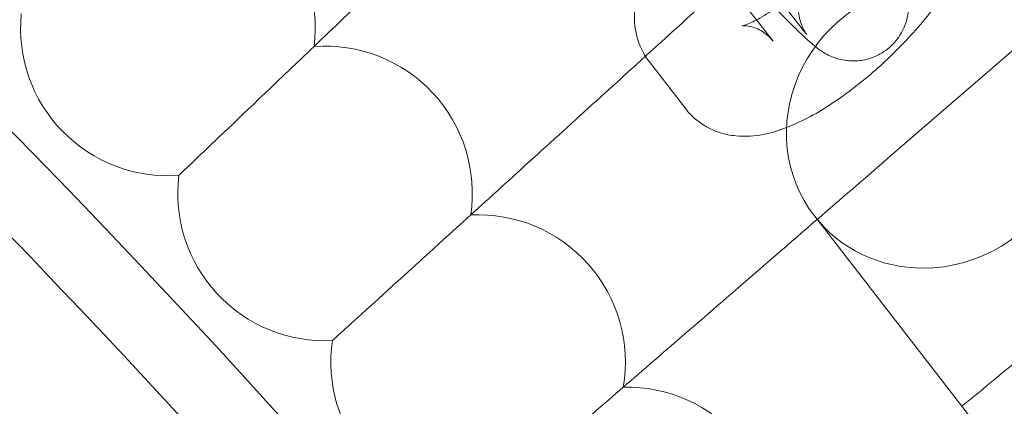
# Model space of a CAD drawing. Units: inches. Extents: x 0 to 11194, y -2531 to 4969.
# Drawn here: x 7886 to 7940, y 1556 to 1577 of the extents above; entities that cross this region are included whole.
import ezdxf

# ---------------------------------------------------------------- set-up
doc = ezdxf.new("R2010")
doc.units = ezdxf.units.IN
doc.header["$MEASUREMENT"] = 0

# ---------------------------------------------------------------- blocks, each defined once
blk = doc.blocks.new('A$C76929dc1')
at = {"color": 0, "linetype": 'Continuous', "lineweight": 0}
for p, q in [((-6850.925, 5147.524), (-6848.949, 5144.974)), ((-6851.632, 5145.718), (-6852.712, 5147.111)), ((-6850.736, 5144.562), (-6851.632, 5145.718)), ((-6844.496, 5138.206), (-6836.239, 5145.346)), ((-6855.478, 5140.886), (-6857.454, 5143.435)), ((-6848.489, 5135.076), (-6631.1, 4854.618))]:
    blk.add_line(p, q, dxfattribs=at)
for radius in [592, 576]:
    blk.add_circle((-7249.993, 4787.62), radius, dxfattribs=at)
for centre, radius, start, end in [((-7249.993, 4787.62), 502.009, 5.77279, 174.22721), ((-7249.993, 4787.62), 469.01, 6.18049, 173.81951), ((-6883.606, 5145.258), 8, 352.9646, 95.6508), ((-6883.606, 5145.258), 8, 174.3492, 224.3077), ((-6875.071, 5136.301), 8, 351.5799, 94.2662), ((-7249.993, 4787.62), 498, 30.75227, 45.00093), ((-6883.606, 5145.258), 8, 224.3077, 274.2662), ((-6875.071, 5136.301), 8, 172.9646, 222.9231), ((-6866.755, 5127.139), 8, 350.1953, 92.8816), ((-6875.071, 5136.301), 8, 222.9231, 272.8816), ((-6866.755, 5127.139), 8, 171.5799, 221.5385), ((-6858.663, 5117.78), 8, 348.8107, 91.497)]:
    blk.add_arc(centre, radius, start, end, dxfattribs=at)
at = {"color": 0, "linetype": 'Continuous', "lineweight": 0, "extrusion": (0, 0, -1)}
for major_axis, start_param, end_param in [((-6.323, -4.901), 0, 3.141593), ((6.323, 4.901), 0, 2.257126), ((-6.323, -4.901), -0.884466, 0)]:
    blk.add_ellipse((-6842.166, 5139.977), major_axis=major_axis, ratio=0.94654, start_param=start_param, end_param=end_param, dxfattribs=at)
at = {"color": 0, "linetype": 'Continuous', "lineweight": 0}
for points, knots in [([(-6864.521, 5154.898), (-6866.336, 5153.168), (-6868.121, 5151.468), (-6872.349, 5147.439), (-6874.653, 5145.245), (-6878.564, 5141.518), (-6880.135, 5140.021), (-6881.816, 5138.419), (-6882.262, 5137.994), (-6882.86, 5137.424), (-6883.011, 5137.28), (-6883.011, 5137.28)], [0.362503, 0.362503, 0.362503, 0.362503, 1.122272, 1.122272, 2.244604, 2.244604, 3.367177, 3.367177, 3.966026, 3.966026, 4.565241, 4.565241, 4.565241, 4.565241]), ([(-6857.454, 5143.435), (-6857.735, 5143.798), (-6857.937, 5144.201), (-6858.214, 5145.049), (-6858.265, 5145.485), (-6858.271, 5146.471), (-6858.171, 5146.98), (-6857.769, 5148.363), (-6857.352, 5149.171), (-6856.481, 5150.552), (-6856.076, 5151.111), (-6855.63, 5151.663)], [1.604876, 1.604876, 1.604876, 1.604876, 1.724357, 1.724357, 1.86649, 1.86649, 2.079173, 2.079173, 2.485237, 2.485237, 2.763394, 2.763394, 2.763394, 2.763394]), ([(-6845.713, 5151.828), (-6845.713, 5151.828), (-6845.721, 5151.795), (-6845.768, 5151.66), (-6845.817, 5151.54), (-6845.978, 5151.213), (-6846.103, 5150.991), (-6846.446, 5150.455), (-6846.677, 5150.132), (-6847.238, 5149.422), (-6847.575, 5149.034), (-6848.319, 5148.252), (-6848.729, 5147.858), (-6849.559, 5147.129), (-6849.981, 5146.793), (-6850.764, 5146.229), (-6851.128, 5145.997), (-6851.725, 5145.663), (-6851.969, 5145.549), (-6852.284, 5145.427), (-6852.38, 5145.402), (-6852.409, 5145.396), (-6852.411, 5145.396), (-6852.411, 5145.396)], [5.15343, 5.15343, 5.15343, 5.15343, 5.275437, 5.275437, 5.438026, 5.438026, 5.639314, 5.639314, 5.87827, 5.87827, 6.143716, 6.143716, 6.421851, 6.421851, 6.700003, 6.700003, 6.964522, 6.964522, 7.197604, 7.197604, 7.382833, 7.382833, 7.41294, 7.41294, 7.41294, 7.41294]), ([(-6848.949, 5144.974), (-6848.925, 5144.944), (-6848.911, 5144.924), (-6848.912, 5144.925), (-6848.918, 5144.933), (-6848.941, 5144.968), (-6848.953, 5144.986), (-6848.993, 5145.052), (-6849.025, 5145.106), (-6849.107, 5145.271), (-6849.148, 5145.357), (-6849.248, 5145.633), (-6849.312, 5145.812), (-6849.369, 5146.277), (-6849.381, 5146.443), (-6849.363, 5146.806), (-6849.342, 5146.984), (-6849.222, 5147.495), (-6849.079, 5147.867), (-6848.641, 5148.487), (-6848.398, 5148.734), (-6847.873, 5149.112), (-6847.596, 5149.247), (-6847.038, 5149.435), (-6846.768, 5149.474), (-6846.23, 5149.503), (-6846, 5149.471), (-6845.549, 5149.384), (-6845.385, 5149.32), (-6845.113, 5149.209), (-6845.023, 5149.16), (-6844.883, 5149.081), (-6844.835, 5149.051), (-6844.753, 5148.997), (-6844.724, 5148.977), (-6844.673, 5148.939), (-6844.66, 5148.929), (-6844.649, 5148.92), (-6844.668, 5148.935), (-6844.755, 5149.012), (-6844.854, 5149.102), (-6845.163, 5149.394), (-6845.406, 5149.63), (-6845.894, 5150.115), (-6846.12, 5150.343), (-6846.362, 5150.589)], [4.385462, 4.385462, 4.385462, 4.385462, 4.473804, 4.473804, 4.526922, 4.526922, 4.559647, 4.559647, 4.605967, 4.605967, 4.637656, 4.637656, 4.66834, 4.66834, 4.681365, 4.681365, 4.691029, 4.691029, 4.70581, 4.70581, 4.716593, 4.716593, 4.727124, 4.727124, 4.73961, 4.73961, 4.757014, 4.757014, 4.783322, 4.783322, 4.814118, 4.814118, 4.845244, 4.845244, 4.883313, 4.883313, 4.939496, 4.939496, 5.036321, 5.036321, 5.210853, 5.210853, 5.470902, 5.470902, 5.658459, 5.658459, 5.658459, 5.658459]), ([(-6844.207, 5148.65), (-6844.105, 5148.518), (-6844.016, 5148.404), (-6843.848, 5148.14), (-6843.8, 5148.064), (-6843.684, 5147.844), (-6843.614, 5147.717), (-6843.467, 5147.27), (-6843.38, 5147.023), (-6843.373, 5146.381), (-6843.382, 5146.2), (-6843.472, 5145.674), (-6843.592, 5145.281), (-6844.016, 5144.614), (-6844.25, 5144.35), (-6844.769, 5143.939), (-6845.046, 5143.789), (-6845.606, 5143.575), (-6845.881, 5143.523), (-6846.43, 5143.474), (-6846.671, 5143.498), (-6847.154, 5143.575), (-6847.336, 5143.64), (-6847.668, 5143.767), (-6847.783, 5143.829), (-6847.987, 5143.943), (-6848.062, 5143.992), (-6848.23, 5144.105), (-6848.3, 5144.159), (-6848.568, 5144.368), (-6848.712, 5144.499), (-6849.097, 5144.854), (-6849.331, 5145.078), (-6849.897, 5145.633), (-6850.235, 5145.971), (-6850.606, 5146.347)], [4.385462, 4.385462, 4.385462, 4.385462, 4.542542, 4.542542, 4.595076, 4.595076, 4.643169, 4.643169, 4.677269, 4.677269, 4.688063, 4.688063, 4.70412, 4.70412, 4.71515, 4.71515, 4.725581, 4.725581, 4.737647, 4.737647, 4.754131, 4.754131, 4.779334, 4.779334, 4.81307, 4.81307, 4.85372, 4.85372, 4.920154, 4.920154, 5.130806, 5.130806, 5.37733, 5.37733, 5.65041, 5.65041, 5.65041, 5.65041]), ([(-6841.097, 5147.685), (-6841.117, 5147.653), (-6841.137, 5147.62), (-6841.676, 5146.768), (-6842.302, 5145.951), (-6843.633, 5144.445), (-6844.321, 5143.755), (-6845.749, 5142.481), (-6846.486, 5141.897), (-6848.01, 5140.85), (-6848.791, 5140.395), (-6849.725, 5139.987), (-6849.863, 5139.93), (-6850.002, 5139.876)], [5.610734, 5.610734, 5.610734, 5.610734, 5.62683, 5.62683, 6.033364, 6.033364, 6.397195, 6.397195, 6.756863, 6.756863, 7.136812, 7.136812, 7.202215, 7.202215, 7.202215, 7.202215]), ([(-6852.411, 5145.396), (-6852.411, 5145.396), (-6852.382, 5145.401), (-6852.242, 5145.403), (-6852.122, 5145.398), (-6851.777, 5145.318), (-6851.546, 5145.236), (-6851.102, 5144.953), (-6850.896, 5144.768), (-6850.736, 5144.562)], [7.4129402, 7.4129402, 7.4129402, 7.4129402, 7.5247569, 7.5247569, 7.6478744, 7.6478744, 7.7761084, 7.7761084, 7.8880617, 7.8880617, 7.8880617, 7.8880617]), ([(-6857.669, 5143.742), (-6858.866, 5142.656), (-6860.043, 5141.587), (-6863.765, 5138.209), (-6866.121, 5136.071), (-6870.121, 5132.439), (-6871.727, 5130.981), (-6873.447, 5129.42), (-6873.903, 5129.006), (-6874.515, 5128.451), (-6874.669, 5128.311), (-6874.669, 5128.311)], [0.624838, 0.624838, 0.624838, 0.624838, 1.122272, 1.122272, 2.244604, 2.244604, 3.367177, 3.367177, 3.966026, 3.966026, 4.565241, 4.565241, 4.565241, 4.565241]), ([(-6850.002, 5139.876), (-6850.818, 5139.563), (-6851.658, 5139.315), (-6853.04, 5139.452), (-6853.336, 5139.507), (-6854.112, 5139.759), (-6854.609, 5140.023), (-6855.194, 5140.551), (-6855.345, 5140.714), (-6855.478, 5140.886)], [7.2022154, 7.2022154, 7.2022154, 7.2022154, 7.5863605, 7.5863605, 7.6834595, 7.6834595, 7.8312602, 7.8312602, 7.8880617, 7.8880617, 7.8880617, 7.8880617]), ([(-6848.34, 5134.883), (-6849.852, 5133.576), (-6851.338, 5132.291), (-6855.406, 5128.774), (-6857.813, 5126.693), (-6861.9, 5123.159), (-6863.541, 5121.741), (-6865.298, 5120.221), (-6865.764, 5119.819), (-6866.389, 5119.278), (-6866.546, 5119.142), (-6866.546, 5119.142)], [0.511611, 0.511611, 0.511611, 0.511611, 1.122272, 1.122272, 2.244604, 2.244604, 3.367177, 3.367177, 3.966026, 3.966026, 4.565241, 4.565241, 4.565241, 4.565241])]:
    blk.add_open_spline(points, degree=3, knots=knots, dxfattribs=at)
for points in [[(-6853.086, 5147.902), (-6854.628, 5146.503), (-6856.165, 5145.108), (-6857.669, 5143.742)], [(-6844.496, 5138.206), (-6845.786, 5137.091), (-6847.072, 5135.979), (-6848.34, 5134.883)], [(-6836.143, 5128.306), (-6837.599, 5127.107), (-6839.05, 5125.912), (-6840.476, 5124.739)]]:
    blk.add_open_spline(points, degree=3, dxfattribs=at)

msp = doc.modelspace()

# ---------------------------------------------------------------- block references
msp.add_blockref('A$C76929dc1', (14778.049, -3569.042))

doc.saveas('drawing.dxf')
